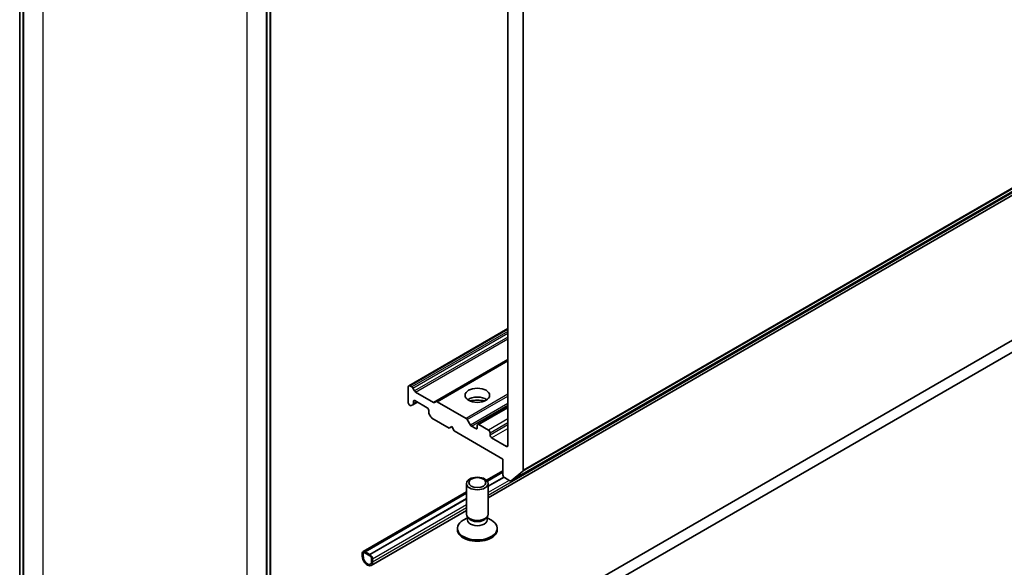
# Model space of a CAD drawing. Units: millimetres. Extents: x 7 to 7682, y 4 to 1409.
# Drawn here: x 160 to 175, y 36 to 45 of the extents above; entities that cross this region are included whole.
import ezdxf

# ---------------------------------------------------------------- set-up
doc = ezdxf.new("R2010")
doc.units = ezdxf.units.MM
doc.header["$LTSCALE"] = 0.5
doc.layers.add('Visible (ISO)', color=7, linetype='Continuous', lineweight=35)
doc.layers.add('Visible Narrow (ISO)', color=7, linetype='Continuous', lineweight=25)

msp = doc.modelspace()

# ---------------------------------------------------------------- linework, layer by layer
at = {"layer": 'Visible (ISO)'}
for p, q in [((167.5055, 52.9938), (167.5055, 38.0791)), ((167.7412, 37.6989), (167.7412, 53.1019)), ((160.0004, 35.3636), (160.0004, 50.8376)), ((160.0554, 50.7885), (160.0554, 35.2947)), ((163.799, 35.2947), (163.799, 50.7885)), ((163.854, 50.8376), (163.854, 35.3636)), ((167.5504, 37.535), (187.1922, 48.8752)), ((185.7236, 47.9683), (167.2007, 37.2741)), ((183.5097, 44.4614), (163.0821, 32.6676)), ((163.0821, 32.4861), (183.5097, 44.28)), ((167.5055, 39.8776), (165.9803, 38.9971)), ((167.5055, 39.39), (166.4026, 38.7533)), ((165.9734, 38.7368), (165.9734, 38.9818)), ((165.997, 38.9954), (166.0265, 38.9784)), ((166.0432, 38.9608), (166.0687, 38.9166)), ((166.0853, 38.899), (166.3604, 38.7402)), ((166.0451, 38.7056), (166.1148, 38.7459)), ((166.052, 38.7209), (166.052, 38.755)), ((166.0756, 38.7686), (166.2641, 38.6597)), ((166.3771, 38.7386), (166.4026, 38.7533)), ((166.4192, 38.7516), (166.8633, 38.4953)), ((165.997, 38.696), (166.0029, 38.6926)), ((166.0451, 38.7056), (166.0196, 38.6909)), ((166.2877, 38.6189), (166.2877, 38.5848)), ((167.5055, 38.671), (167.041, 38.4028)), ((166.3201, 38.5175), (166.2946, 38.5616)), ((166.3367, 38.4999), (166.602, 38.3467)), ((166.8799, 38.4777), (166.929, 38.3927)), ((166.602, 38.3467), (166.6412, 38.3694)), ((166.6412, 38.3694), (166.6805, 38.3014)), ((166.6805, 38.3014), (167.4269, 37.8705)), ((167.0105, 38.3377), (166.9456, 38.3751)), ((167.0341, 38.3876), (167.0341, 38.3513)), ((167.2069, 38.315), (167.0576, 38.4012)), ((167.2305, 38.2379), (167.2305, 38.2742)), ((167.4819, 38.0655), (167.2541, 38.1971)), ((167.4269, 37.8705), (167.4269, 37.6255)), ((167.4269, 37.6878), (167.1769, 37.5435)), ((167.7357, 37.6846), (167.5518, 37.536)), ((167.1892, 37.5291), (167.4269, 37.6663)), ((167.2007, 37.4541), (167.4408, 37.5927)), ((167.4419, 37.5915), (167.2007, 37.4523)), ((167.4505, 37.5847), (167.5337, 37.5366)), ((166.8674, 37.0225), (166.8674, 37.494)), ((167.2007, 37.0225), (167.2007, 37.494)), ((166.8674, 37.3648), (165.2778, 36.4471)), ((165.3095, 36.4439), (166.8674, 37.3433)), ((165.3802, 36.403), (166.8674, 37.2616)), ((166.8674, 37.2598), (165.3802, 36.4012)), ((166.8674, 37.0816), (165.4004, 36.2347)), ((166.8845, 36.9676), (166.818, 36.9292)), ((166.8941, 36.9641), (166.8782, 36.9885)), ((166.8845, 36.9318), (166.8845, 36.9789)), ((167.174, 36.9641), (167.19, 36.9885)), ((167.1837, 36.9318), (167.1837, 36.9789)), ((167.1837, 36.9676), (167.2501, 36.9292)), ((166.7285, 36.7821), (166.7285, 36.8045)), ((167.3396, 36.7821), (167.3396, 36.8045)), ((165.2663, 36.4216), (165.2663, 36.3763)), ((165.282, 36.3672), (165.282, 36.4126)), ((165.282, 36.4126), (165.282, 36.3672)), ((165.3842, 36.3989), (165.3056, 36.4443)), ((165.3056, 36.4262), (165.3842, 36.3808)), ((165.3842, 36.3808), (165.3056, 36.4262)), ((165.3802, 36.403), (165.3095, 36.4439)), ((165.3095, 36.4439), (165.3095, 36.442)), ((165.3095, 36.442), (165.3802, 36.4012)), ((165.3802, 36.4012), (165.3802, 36.403)), ((165.4077, 36.34), (165.4077, 36.2946)), ((165.4077, 36.2946), (165.4077, 36.34)), ((165.4234, 36.2855), (165.4234, 36.3309))]:
    msp.add_line(p, q, dxfattribs=at)
for centre, major_axis, start_param, end_param in [((165.997, 38.9682), (-0.0167, 0.0289), 5.4977871, 7.0685835), ((166.0265, 38.9511), (0.0167, -0.0289), 1.5707963, 2.3561945), ((166.0853, 38.9263), (0.0167, -0.0289), 4.712389, 5.4977871), ((166.0756, 38.7414), (-0.0167, 0.0289), 5.4977871, 7.0685835), ((166.4192, 38.7244), (-0.0167, 0.0289), 5.4977871, 6.2831853), ((167.0341, 38.7142), (0.1889, 0), 0.6737459, 2.4678467), ((167.0341, 38.5509), (-0.3889, 0), 4.4052971, 5.0194809), ((165.997, 38.7232), (-0.0167, 0.0289), 0.7853982, 2.3561945), ((166.0029, 38.7198), (0.0167, -0.0289), 5.4977871, 6.2831853), ((166.0284, 38.7345), (0.0167, -0.0289), 0, 0.7853982), ((166.2641, 38.6325), (-0.0167, 0.0289), 3.9269908, 5.4977871), ((166.3604, 38.7674), (0.0167, -0.0289), 5.4977871, 6.2831853), ((166.3113, 38.5712), (-0.0167, 0.0289), 0.7853982, 1.5707963), ((166.3367, 38.5271), (-0.0167, 0.0289), 1.5707963, 2.3561945), ((166.8633, 38.468), (0.0167, -0.0289), 1.5707963, 2.3561945), ((166.9456, 38.4023), (0.0167, -0.0289), 4.712389, 5.4977871), ((167.0105, 38.3649), (0.0167, -0.0289), 5.4977871, 7.0685835), ((167.0576, 38.374), (-0.0167, 0.0289), 5.4977871, 7.0685835), ((167.2069, 38.2878), (0.0167, -0.0289), 0.7853982, 2.3561945), ((167.2541, 38.2243), (0.0167, -0.0289), 3.9269908, 5.4977871), ((167.4819, 38.0927), (0.0167, -0.0289), 5.4977871, 7.0685835), ((167.7176, 37.7125), (0.0167, -0.0289), 0.0906599, 0.7853982), ((167.4505, 37.6119), (-0.0167, 0.0289), 0.7853982, 2.3561945), ((167.5337, 37.5638), (0.0167, -0.0289), 5.4977871, 6.3738452), ((167.0341, 36.8045), (-0.3056, 0), 5.4977871, 10.2101761), ((167.0341, 37.0225), (-0.1667, 0), 0, 3.1415927), ((167.0341, 36.9318), (-0.1496, 0), 0, 3.1415927), ((167.0341, 36.9947), (-0.1496, 0), 0.3613671, 2.7802255), ((167.0341, 36.7821), (-0.3056, 0), 0, 3.1415927), ((165.3056, 36.3989), (-0.0278, 0.0481), 5.4977871, 7.0685835), ((165.3449, 36.3309), (0.0556, -0.0962), 3.9269908, 7.0685835), ((165.3056, 36.3989), (-0.0167, 0.0289), 5.4977871, 7.0685835), ((165.3056, 36.3989), (-0.0167, 0.0289), 5.4977871, 7.0685835), ((165.3449, 36.3309), (0.0444, -0.077), 3.9269908, 7.0685835), ((165.3449, 36.3309), (0.0444, -0.077), 3.9269908, 7.0685835), ((165.3842, 36.3536), (-0.0278, 0.0481), 3.9269908, 5.4977871), ((165.3842, 36.3536), (0.0167, -0.0289), 0.7853982, 2.3561945), ((165.3842, 36.3536), (-0.0167, 0.0289), 3.9269908, 5.4977871)]:
    msp.add_ellipse(centre, major_axis=major_axis, ratio=0.5773503, start_param=start_param, end_param=end_param, dxfattribs=at)
for centre, major_axis in [((167.0341, 38.8502), (0.1889, 0)), ((167.0341, 37.494), (-0.1667, 0)), ((167.0341, 37.5079), (0.1326, 0))]:
    msp.add_ellipse(centre, major_axis=major_axis, ratio=0.5773503, dxfattribs=at)
at = {"layer": 'Visible Narrow (ISO)'}
for p, q in [((160.0101, 35.3499), (160.0101, 50.824)), ((160.0651, 35.2811), (160.0651, 50.7749)), ((163.7892, 50.7749), (163.7892, 35.2811)), ((163.8442, 50.824), (163.8442, 35.3499)), ((160.3558, 50.607), (160.3558, 35.1133)), ((163.4985, 35.1133), (163.4985, 50.607)), ((187.383, 49.0391), (167.7412, 37.6989)), ((167.7357, 37.6846), (187.3776, 49.0248)), ((187.1937, 48.8762), (167.5518, 37.536)), ((185.7236, 48.0058), (167.2007, 37.3117)), ((165.997, 38.9954), (167.5055, 39.8663)), ((167.5055, 39.8322), (166.0265, 38.9784)), ((166.0432, 38.9608), (167.5055, 39.805)), ((167.5055, 39.7462), (166.0687, 38.9166)), ((166.0853, 38.899), (167.5055, 39.719)), ((167.5055, 39.4013), (166.3604, 38.7402)), ((166.4192, 38.7516), (167.5055, 39.3788)), ((166.052, 38.755), (166.0756, 38.7686)), ((166.1051, 38.7516), (166.052, 38.7209)), ((167.5055, 38.8661), (166.8633, 38.4953)), ((166.8799, 38.4777), (167.5055, 38.8388)), ((167.5055, 38.7256), (166.929, 38.3927)), ((166.9456, 38.3751), (167.5055, 38.6984)), ((167.0576, 38.4012), (167.5055, 38.6597)), ((167.5055, 38.4874), (167.2069, 38.315)), ((167.0341, 38.3513), (167.0105, 38.3377)), ((167.2305, 38.2742), (167.5055, 38.4329)), ((167.5055, 38.3966), (167.2305, 38.2379)), ((167.2541, 38.1971), (167.5055, 38.3422)), ((167.5055, 38.0791), (167.4819, 38.0655)), ((167.4269, 37.669), (167.1879, 37.531)), ((167.4449, 37.5887), (167.2007, 37.4477)), ((167.5228, 37.5429), (167.2007, 37.357)), ((166.8674, 37.346), (165.3056, 36.4443)), ((166.8674, 37.2553), (165.3842, 36.3989)), ((166.8674, 37.1646), (165.4234, 36.3309)), ((166.8674, 37.1192), (165.4234, 36.2855))]:
    msp.add_line(p, q, dxfattribs=at)

doc.saveas('drawing.dxf')
